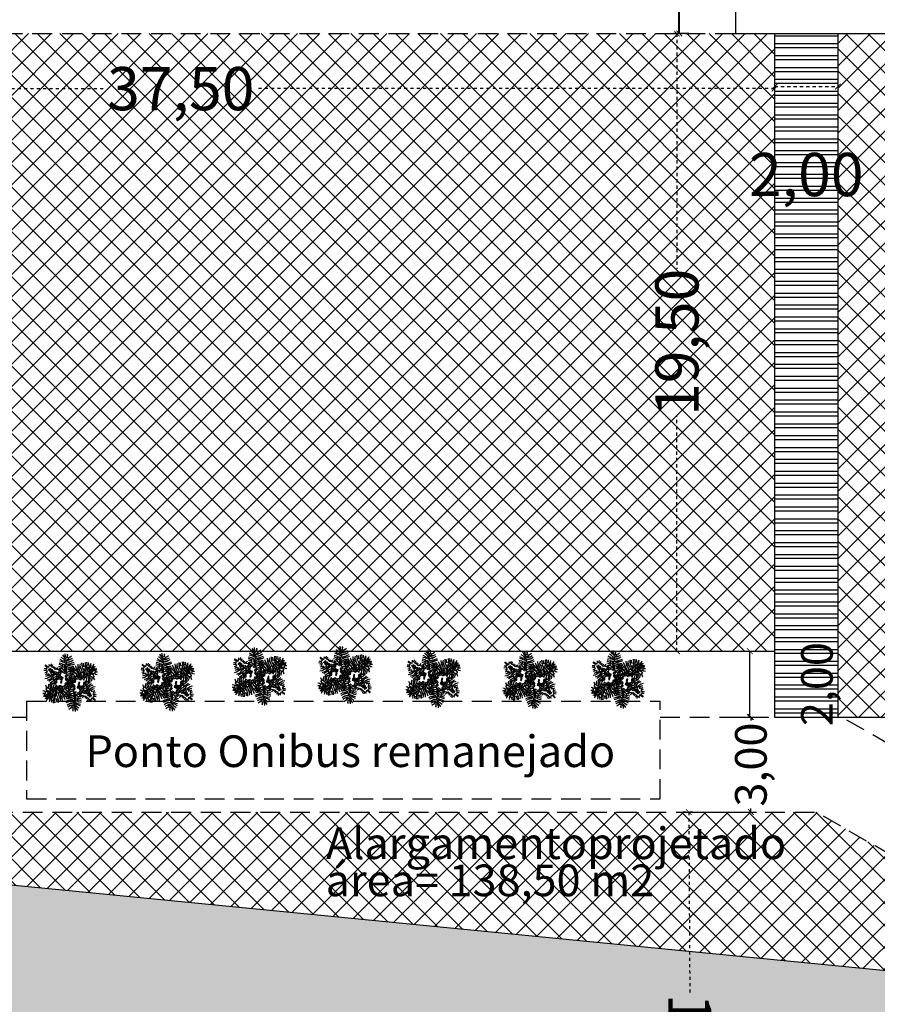
# Model space of a CAD drawing. Extents: x 0 to 900, y -202 to 400.
# Drawn here: x 324 to 351, y 207 to 238 of the extents above; entities that cross this region are included whole.
import ezdxf

# ---------------------------------------------------------------- set-up
doc = ezdxf.new("R2010")
doc.units = 0
doc.header["$LTSCALE"] = 10
doc.header["$MEASUREMENT"] = 0
doc.header["$PDMODE"] = 2
doc.linetypes.add('HIDDEN', pattern=[0.375, 0.25, -0.125])
doc.linetypes.add('HIDDEN2', pattern=[0.1875, 0.125, -0.0625])
doc.layers.get('0').update_dxf_attribs({"linetype": 'CONTINUOUS'})
doc.layers.get('Defpoints').update_dxf_attribs({"linetype": 'CONTINUOUS'})
for name, color, linetype in [('COTAS', 7, 'CONTINUOUS'), ('Passeios', 43, 'CONTINUOUS'), ('Pavimentação', 55, 'CONTINUOUS'), ('PRÉDIO', 6, 'CONTINUOUS'), ('T8', 8, 'CONTINUOUS'), ('Texto', 7, 'CONTINUOUS'), ('TEXTOS', 1, 'CONTINUOUS'), ('VEGET', 64, 'CONTINUOUS'), ('vegetação', 64, 'CONTINUOUS')]:
    doc.layers.add(name, color=color, linetype=linetype)
doc.styles.add('ARIAL', font='arial.ttf')
doc.styles.get("Standard").update_dxf_attribs({"font": 'arial.ttf'})
doc.dimstyles.new('cotas', dxfattribs={"dimtxt": 1, "dimasz": 0.18, "dimexe": 0.18, "dimexo": 0.0625, "dimgap": 0.09, "dimtad": 0, "dimtih": 1, "dimtoh": 1, "dimdec": 4, "dimzin": 0, "dimdsep": 46, "dimtxsty": 'ARIAL', "dimblk": 'ARCHTICK', "dimcen": 0.09, "dimclrd": 256, "dimclre": 256, "dimclrt": 2, "dimadec": 0, "dimazin": 0, "dimtfac": 1, "dimtdec": 4, "dimtofl": 0, "dimtmove": 0, "dimatfit": 3, "dimldrblk": 'ARCHTICK', "dimfxl": 1, "dimtolj": 1, "dimtzin": 0, "dimarcsym": 0})
pattern_1 = [(45, (410.716, 183.97967), (-0.3535534, 0.3535534), []), (135, (410.716, 183.97967), (-0.3535534, -0.3535534), [])]

# ---------------------------------------------------------------- blocks, each defined once
blk = doc.blocks.new('palmeirinha planta')
at = {"layer": 'VEGET', "color": 94, "linetype": 'Continuous'}
for points in [[(-0.548, 0.681), (-0.612, 0.681)], [(-0.56, 0.772), (-0.601, 0.784)], [(-0.56, 0.772), (-0.542, 0.76)], [(-0.56, 0.772), (-0.536, 0.766)], [(-0.501, 0.649), (-0.554, 0.62)], [(-0.548, 0.69), (-0.501, 0.672)], [(-0.548, 0.687), (-0.472, 0.687)], [(-0.536, 0.766), (-0.542, 0.76)], [(-0.542, 0.76), (-0.495, 0.737), (-0.454, 0.731)], [(-0.513, 0.807), (-0.536, 0.843)], [(-0.513, 0.807), (-0.524, 0.766), (-0.536, 0.766)], [(-0.46, 0.831), (-0.489, 0.802), (-0.513, 0.807)], [(-0.472, 0.684), (-0.501, 0.672)], [(-0.501, 0.672), (-0.501, 0.649)], [(-0.501, 0.649), (-0.454, 0.649)], [(-0.46, 0.831), (-0.472, 0.872)], [(-0.454, 0.69), (-0.472, 0.684)], [(-0.46, 0.831), (-0.442, 0.79), (-0.401, 0.807)], [(-0.454, 0.731), (-0.395, 0.755), (-0.395, 0.678)], [(-0.454, 0.731), (-0.454, 0.69)], [(-0.454, 0.69), (-0.425, 0.661)], [(-0.425, 0.661), (-0.454, 0.649)], [(-0.454, 0.649), (-0.442, 0.62), (-0.419, 0.62)], [(-0.425, 0.661), (-0.419, 0.661)], [(-0.419, 0.661), (-0.401, 0.625)], [(-0.419, 0.661), (-0.413, 0.661)], [(-0.401, 0.625), (-0.419, 0.62)], [(-0.401, 0.678), (-0.413, 0.661)], [(-0.401, 0.807), (-0.389, 0.766), (-0.366, 0.778)], [(-0.366, 0.714), (-0.401, 0.678)], [(-0.401, 0.625), (-0.372, 0.608)], [(-0.398, 0.807), (-0.398, 0.866)], [(-0.354, 0.625), (-0.372, 0.608)], [(-0.366, 0.778), (-0.354, 0.813)], [(-0.366, 0.778), (-0.366, 0.714)], [(-0.366, 0.714), (-0.342, 0.708)], [(-0.295, 0.755), (-0.325, 0.643), (-0.354, 0.625)], [(-0.348, 0.708), (-0.348, 0.625)], [(-0.295, 0.755), (-0.342, 0.708)], [(-0.295, 0.755), (-0.284, 0.784)], [(-0.254, 0.667), (-0.272, 0.649), (-0.289, 0.62)], [(-0.254, 0.667), (-0.284, 0.614)], [(-0.554, 0.62), (-0.607, 0.602)], [(-0.53, 0.578), (-0.607, 0.543)], [(-0.507, 0.531), (-0.595, 0.508)], [(-0.554, 0.62), (-0.53, 0.608), (-0.53, 0.578)], [(-0.46, 0.484), (-0.554, 0.449)], [(-0.477, 0.426), (-0.554, 0.402)], [(-0.419, 0.62), (-0.489, 0.578), (-0.53, 0.578)], [(-0.425, 0.364), (-0.513, 0.364)], [(-0.419, 0.561), (-0.507, 0.531)], [(-0.507, 0.531), (-0.454, 0.514), (-0.46, 0.484)], [(-0.395, 0.32), (-0.483, 0.291)], [(-0.348, 0.508), (-0.395, 0.461), (-0.472, 0.426), (-0.477, 0.426)], [(-0.46, 0.484), (-0.46, 0.449), (-0.477, 0.426)], [(-0.36, 0.42), (-0.389, 0.379), (-0.425, 0.373)], [(-0.36, 0.42), (-0.425, 0.379), (-0.425, 0.373)], [(-0.389, 0.584), (-0.419, 0.567)], [(-0.389, 0.584), (-0.419, 0.567)], [(-0.419, 0.567), (-0.419, 0.561)], [(-0.419, 0.561), (-0.419, 0.555)], [(-0.419, 0.555), (-0.407, 0.526), (-0.366, 0.531)], [(-0.319, 0.379), (-0.378, 0.32), (-0.395, 0.32)], [(-0.319, 0.379), (-0.395, 0.326), (-0.395, 0.32)], [(-0.366, 0.59), (-0.389, 0.584)], [(-0.372, 0.608), (-0.366, 0.59)], [(-0.366, 0.59), (-0.331, 0.561)], [(-0.325, 0.549), (-0.366, 0.531)], [(-0.366, 0.531), (-0.348, 0.508)], [(-0.266, 0.484), (-0.342, 0.438), (-0.36, 0.42)], [(-0.307, 0.526), (-0.348, 0.508)], [(-0.313, 0.584), (-0.331, 0.561)], [(-0.331, 0.561), (-0.325, 0.549)], [(-0.325, 0.549), (-0.307, 0.526)], [(-0.26, 0.355), (-0.325, 0.297), (-0.325, 0.285)], [(-0.225, 0.443), (-0.319, 0.379)], [(-0.289, 0.62), (-0.313, 0.584)], [(-0.284, 0.614), (-0.313, 0.584)], [(-0.307, 0.526), (-0.295, 0.526)], [(-0.278, 0.543), (-0.295, 0.526)], [(-0.295, 0.526), (-0.272, 0.508)], [(-0.289, 0.62), (-0.284, 0.614)], [(-0.242, 0.326), (-0.284, 0.244)], [(-0.213, 0.608), (-0.278, 0.543)], [(-0.278, 0.543), (-0.254, 0.531), (-0.254, 0.514)], [(-0.254, 0.514), (-0.272, 0.508)], [(-0.272, 0.508), (-0.266, 0.484)], [(-0.266, 0.484), (-0.225, 0.443)], [(-0.19, 0.414), (-0.26, 0.355)], [(-0.26, 0.355), (-0.242, 0.326)], [(-0.184, 0.561), (-0.237, 0.52), (-0.254, 0.514)], [(-0.16, 0.385), (-0.242, 0.326)], [(-0.225, 0.443), (-0.207, 0.443)], [(-0.213, 0.608), (-0.213, 0.561), (-0.184, 0.561)], [(-0.178, 0.467), (-0.207, 0.443)], [(-0.207, 0.443), (-0.19, 0.414)], [(-0.178, 0.496), (-0.195, 0.496)], [(-0.19, 0.414), (-0.178, 0.414)], [(-0.149, 0.567), (-0.184, 0.561)], [(-0.149, 0.332), (-0.184, 0.302)], [(-0.178, 0.496), (-0.178, 0.467)], [(-0.178, 0.467), (-0.149, 0.461), (-0.149, 0.438)], [(-0.149, 0.438), (-0.178, 0.414)], [(-0.178, 0.414), (-0.16, 0.385)], [(-0.149, 0.332), (-0.166, 0.302)], [(-0.16, 0.385), (-0.143, 0.379)], [(-0.149, 0.438), (-0.107, 0.426), (-0.107, 0.402)], [(-0.149, 0.332), (-0.143, 0.332)], [(-0.107, 0.402), (-0.143, 0.379)], [(-0.143, 0.379), (-0.131, 0.349)], [(-0.131, 0.349), (-0.143, 0.332)], [(-0.143, 0.332), (-0.137, 0.332)], [(-0.107, 0.344), (-0.137, 0.332)], [(-0.131, 0.349), (-0.107, 0.349)], [(-0.107, 0.402), (-0.084, 0.391), (-0.084, 0.373)], [(-0.084, 0.373), (-0.107, 0.349)], [(-0.107, 0.349), (-0.107, 0.344)], [(-0.107, 0.344), (-0.107, 0.338)], [(-0.107, 0.338), (-0.078, 0.308)], [(-0.084, 0.382), (-0.013, 0.382), (-0.013, 0.355), (-0.055, 0.326)], [(-0.055, 0.326), (-0.055, 0.302)], [(-0.055, 0.326), (-0.013, 0.32)], [(-0.013, 0.32), (0.034, 0.326), (0.022, 0.297), (0.01, 0.291)], [(-0.013, 0.32), (0.004, 0.291)], [(-0.642, -0.015), (-0.695, 0.032)], [(-0.566, 0.003), (-0.63, 0.073)], [(-0.566, 0.003), (-0.566, -0.044), (-0.612, -0.038)], [(-0.519, 0.044), (-0.583, 0.109)], [(-0.566, 0.003), (-0.53, -0.044), (-0.53, -0.05)], [(-0.43, 0.021), (-0.519, 0.161)], [(-0.519, 0.044), (-0.46, -0.073)], [(-0.519, 0.044), (-0.483, 0.009), (-0.454, -0.068), (-0.46, -0.073)], [(-0.425, 0.109), (-0.477, 0.185)], [(-0.407, 0.068), (-0.407, 0.021), (-0.43, 0.021)], [(-0.43, 0.021), (-0.395, -0.038)], [(-0.425, 0.109), (-0.407, 0.068)], [(-0.425, 0.109), (-0.401, 0.073)], [(-0.325, 0.285), (-0.419, 0.22)], [(-0.401, 0.073), (-0.407, 0.068)], [(-0.401, 0.073), (-0.348, -0.009)], [(-0.372, 0.173), (-0.378, 0.179)], [(-0.331, 0.203), (-0.372, 0.173)], [(-0.372, 0.173), (-0.366, 0.15)], [(-0.366, 0.15), (-0.36, 0.126)], [(-0.366, 0.15), (-0.354, 0.132)], [(-0.354, 0.132), (-0.36, 0.126)], [(-0.36, 0.126), (-0.325, 0.038), (-0.301, 0.021)], [(-0.354, 0.132), (-0.325, 0.115)], [(-0.319, 0.226), (-0.331, 0.203)], [(-0.331, 0.203), (-0.319, 0.203)], [(-0.325, 0.285), (-0.295, 0.279), (-0.301, 0.244)], [(-0.295, 0.126), (-0.325, 0.115)], [(-0.325, 0.115), (-0.301, 0.021)], [(-0.301, 0.244), (-0.319, 0.226)], [(-0.319, 0.226), (-0.319, 0.203)], [(-0.319, 0.203), (-0.313, 0.179)], [(-0.313, 0.179), (-0.284, 0.179)], [(-0.313, 0.179), (-0.295, 0.126)], [(-0.301, 0.244), (-0.284, 0.244)], [(-0.301, 0.021), (-0.266, -0.038)], [(-0.295, 0.126), (-0.248, 0.026), (-0.242, 0.026)], [(-0.284, 0.244), (-0.26, 0.22)], [(-0.266, 0.185), (-0.284, 0.179)], [(-0.266, 0.185), (-0.242, 0.167), (-0.26, 0.144), (-0.284, 0.156), (-0.284, 0.179)], [(-0.26, 0.22), (-0.266, 0.185)], [(-0.231, 0.226), (-0.26, 0.22)], [(-0.225, 0.132), (-0.26, 0.12), (-0.248, 0.091), (-0.242, 0.091)], [(-0.242, 0.091), (-0.242, 0.026)], [(-0.242, 0.091), (-0.225, 0.091)], [(-0.242, 0.026), (-0.219, -0.021)], [(-0.207, 0.255), (-0.231, 0.226)], [(-0.231, 0.226), (-0.219, 0.197), (-0.207, 0.197)], [(-0.225, 0.132), (-0.225, 0.091)], [(-0.225, 0.132), (-0.19, 0.12)], [(-0.225, 0.091), (-0.195, 0.056), (-0.178, 0.038)], [(-0.216, 0.197), (-0.216, 0.132)], [(-0.184, 0.302), (-0.207, 0.255)], [(-0.207, 0.255), (-0.184, 0.25)], [(-0.207, 0.197), (-0.184, 0.197)], [(-0.19, 0.12), (-0.172, 0.12)], [(-0.166, 0.302), (-0.184, 0.25)], [(-0.184, 0.302), (-0.166, 0.302)], [(-0.184, 0.25), (-0.184, 0.197)], [(-0.184, 0.197), (-0.166, 0.191)], [(-0.184, 0.12), (-0.184, 0.038)], [(-0.178, 0.038), (-0.154, 0.003)], [(-0.172, 0.12), (-0.143, 0.109), (-0.119, 0.079)], [(-0.169, 0.191), (-0.169, 0.12)], [(-0.102, 0.279), (-0.125, 0.25), (-0.149, 0.197), (-0.166, 0.191)], [(-0.154, 0.003), (-0.166, -0.015)], [(-0.096, 0.026), (-0.119, 0.009), (-0.154, 0.003)], [(-0.096, 0.156), (-0.107, 0.197), (-0.131, 0.185), (-0.131, 0.15), (-0.119, 0.15)], [(-0.096, 0.156), (-0.119, 0.15)], [(-0.113, 0.085), (-0.119, 0.079)], [(-0.119, 0.079), (-0.107, 0.056)], [(-0.116, 0.15), (-0.116, 0.085)], [(-0.113, 0.085), (-0.107, 0.056)], [(-0.107, 0.056), (-0.096, 0.026)], [(-0.078, 0.308), (-0.102, 0.279)], [(-0.102, 0.279), (-0.078, 0.25), (-0.049, 0.255)], [(-0.096, 0.156), (-0.063, 0.126), (-0.063, 0.038)], [(-0.096, 0.026), (-0.072, 0.021)], [(-0.078, 0.308), (-0.055, 0.302)], [(-0.055, 0.038), (-0.072, 0.021)], [(-0.055, 0.038), (-0.002, 0.032), (-0.002, -0.015), (-0.072, 0.009), (-0.072, 0.021)], [(-0.055, 0.191), (-0.066, 0.15), (-0.043, 0.109), (-0.002, 0.109)], [(-0.055, 0.302), (-0.037, 0.267)], [(-0.055, 0.191), (-0.031, 0.191)], [(-0.052, 0.255), (-0.052, 0.191)], [(-0.037, 0.267), (-0.049, 0.255)], [(-0.037, 0.267), (-0.008, 0.261)], [(-0.002, 0.232), (-0.019, 0.191), (-0.031, 0.191)], [(-0.031, 0.191), (-0.008, 0.138), (-0.002, 0.115)], [(0.004, 0.291), (-0.008, 0.261)], [(-0.008, 0.261), (-0.002, 0.232)], [(-0.002, 0.232), (0.01, 0.226)], [(-0.002, 0.115), (0.022, 0.138), (0.057, 0.12), (0.063, 0.091)], [(-0.002, 0.115), (-0.002, 0.109)], [(-0.002, 0.109), (0.022, 0.073), (0.057, 0.073)], [(0.004, 0.291), (0.01, 0.291)], [(0.01, 0.291), (0.057, 0.285)], [(0.01, 0.226), (0.028, 0.226)], [(0.013, 0.226), (0.013, 0.161), (0.057, 0.173), (0.039, 0.226), (0.028, 0.226)], [(0.063, 0.044), (0.022, 0.044), (0.022, 0.009), (0.075, 0.003), (0.081, 0.044)], [(0.063, 0.255), (0.039, 0.238), (0.028, 0.226)], [(0.104, 0.308), (0.063, 0.297), (0.057, 0.285)], [(0.057, 0.285), (0.063, 0.255)], [(0.063, 0.091), (0.057, 0.073)], [(0.057, 0.073), (0.063, 0.044)], [(0.104, 0.308), (0.11, 0.267), (0.063, 0.255)], [(0.063, 0.088), (0.122, 0.088), (0.11, 0.05), (0.081, 0.044)], [(0.063, 0.044), (0.081, 0.044)], [(0.092, 0.185), (0.069, 0.161), (0.092, 0.115), (0.139, 0.126)], [(0.133, 0.232), (0.075, 0.232), (0.075, 0.191), (0.092, 0.185)], [(0.133, 0.214), (0.104, 0.185), (0.092, 0.185)], [(0.092, 0.185), (0.092, 0.179)], [(0.092, 0.179), (0.139, 0.156), (0.139, 0.126)], [(0.104, 0.308), (0.11, 0.308)], [(0.133, 0.232), (0.133, 0.214)], [(0.139, 0.126), (0.145, 0.12)], [(0.145, 0.12), (0.157, 0.073), (0.198, 0.091), (0.174, 0.126), (0.145, 0.12)], [(0.192, 0.068), (0.227, 0.056), (0.216, 0.026), (0.186, 0.038), (0.192, 0.068)], [(-0.695, -0.103), (-0.718, -0.103)], [(-0.671, -0.173), (-0.718, -0.179)], [(-0.612, -0.038), (-0.612, -0.079), (-0.695, -0.103)], [(-0.695, -0.103), (-0.601, -0.103), (-0.612, -0.132), (-0.671, -0.173)], [(-0.671, -0.173), (-0.63, -0.185), (-0.63, -0.203)], [(-0.63, -0.203), (-0.671, -0.244)], [(-0.642, -0.015), (-0.618, -0.038)], [(-0.642, -0.015), (-0.618, -0.038)], [(-0.56, -0.109), (-0.624, -0.203), (-0.63, -0.203)], [(-0.618, -0.038), (-0.612, -0.038)], [(-0.548, -0.197), (-0.577, -0.273)], [(-0.53, -0.05), (-0.56, -0.062), (-0.56, -0.109)], [(-0.56, -0.109), (-0.542, -0.109)], [(-0.542, -0.173), (-0.548, -0.197)], [(-0.542, -0.173), (-0.548, -0.197)], [(-0.519, -0.144), (-0.542, -0.173)], [(-0.542, -0.173), (-0.536, -0.173)], [(-0.519, -0.144), (-0.536, -0.173)], [(-0.53, -0.05), (-0.507, -0.097)], [(-0.507, -0.097), (-0.519, -0.144)], [(-0.46, -0.079), (-0.507, -0.097)], [(-0.483, -0.209), (-0.507, -0.297)], [(-0.483, -0.209), (-0.442, -0.209)], [(-0.48, -0.144), (-0.48, -0.209)], [(-0.477, -0.144), (-0.477, -0.12)], [(-0.436, -0.126), (-0.46, -0.15), (-0.477, -0.144)], [(-0.46, -0.073), (-0.378, -0.073)], [(-0.46, -0.073), (-0.46, -0.079)], [(-0.448, -0.209), (-0.448, -0.291)], [(-0.439, -0.126), (-0.439, -0.209)], [(-0.436, -0.126), (-0.436, -0.097)], [(-0.348, -0.009), (-0.395, -0.009), (-0.395, -0.038)], [(-0.395, -0.038), (-0.378, -0.073)], [(-0.386, -0.197), (-0.386, -0.302)], [(-0.378, -0.073), (-0.372, -0.079)], [(-0.325, -0.191), (-0.348, -0.167), (-0.372, -0.179), (-0.378, -0.197)], [(-0.375, -0.12), (-0.375, -0.197)], [(-0.325, -0.068), (-0.372, -0.079)], [(-0.372, -0.079), (-0.372, -0.12)], [(-0.325, -0.085), (-0.342, -0.12), (-0.372, -0.12)], [(-0.348, -0.009), (-0.313, -0.056)], [(-0.325, -0.191), (-0.348, -0.291)], [(-0.313, -0.056), (-0.325, -0.068)], [(-0.325, -0.068), (-0.325, -0.085)], [(-0.272, -0.079), (-0.289, -0.12), (-0.319, -0.115), (-0.325, -0.085)], [(-0.325, -0.191), (-0.301, -0.167), (-0.272, -0.203)], [(-0.272, -0.05), (-0.313, -0.056)], [(-0.281, -0.203), (-0.281, -0.291)], [(-0.266, -0.038), (-0.272, -0.05)], [(-0.231, -0.044), (-0.242, -0.085), (-0.272, -0.079)], [(-0.272, -0.05), (-0.272, -0.079)], [(-0.225, -0.156), (-0.26, -0.167), (-0.272, -0.203)], [(-0.266, -0.038), (-0.231, -0.044)], [(-0.213, -0.32), (-0.248, -0.297)], [(-0.231, -0.238), (-0.237, -0.244)], [(-0.219, -0.021), (-0.231, -0.044)], [(-0.231, -0.044), (-0.225, -0.044)], [(-0.225, -0.214), (-0.231, -0.238)], [(-0.231, -0.238), (-0.172, -0.273)], [(-0.225, -0.044), (-0.207, -0.062)], [(-0.207, -0.103), (-0.225, -0.156)], [(-0.225, -0.156), (-0.225, -0.214)], [(-0.225, -0.223), (-0.166, -0.223)], [(-0.166, -0.015), (-0.219, -0.021)], [(-0.169, -0.273), (-0.169, -0.332), (-0.213, -0.32)], [(-0.178, -0.056), (-0.207, -0.062)], [(-0.207, -0.062), (-0.207, -0.103)], [(-0.207, -0.103), (-0.178, -0.103)], [(-0.16, -0.173), (-0.19, -0.167)], [(-0.154, -0.044), (-0.178, -0.056)], [(-0.178, -0.056), (-0.178, -0.103)], [(-0.178, -0.103), (-0.154, -0.144)], [(-0.166, -0.244), (-0.172, -0.273)], [(-0.166, -0.015), (-0.154, -0.021)], [(-0.154, -0.197), (-0.166, -0.232)], [(-0.166, -0.232), (-0.166, -0.238)], [(-0.166, -0.238), (-0.166, -0.244)], [(-0.166, -0.244), (-0.107, -0.244)], [(-0.154, -0.144), (-0.16, -0.173)], [(-0.16, -0.173), (-0.154, -0.197)], [(-0.154, -0.021), (-0.102, -0.026), (-0.107, -0.079), (-0.154, -0.062), (-0.154, -0.044)], [(-0.154, -0.021), (-0.154, -0.044)], [(-0.154, -0.144), (-0.131, -0.12), (-0.113, -0.144), (-0.113, -0.191), (-0.131, -0.197)], [(-0.154, -0.197), (-0.131, -0.197)], [(-0.131, -0.197), (-0.107, -0.209)], [(-0.107, -0.209), (-0.084, -0.167), (-0.055, -0.179), (-0.013, -0.22), (0.004, -0.226)], [(-0.107, -0.209), (-0.096, -0.232)], [(-0.107, -0.209), (-0.107, -0.214)], [(-0.107, -0.214), (-0.102, -0.232)], [(-0.102, -0.232), (-0.107, -0.25)], [(-0.107, -0.25), (-0.072, -0.297), (-0.06, -0.314)], [(-0.102, -0.232), (-0.096, -0.232)], [(-0.096, -0.232), (-0.09, -0.232)], [(-0.09, -0.232), (-0.066, -0.238)], [(-0.066, -0.238), (-0.025, -0.279), (-0.019, -0.279)], [(-0.066, -0.238), (-0.019, -0.273), (-0.019, -0.279)], [(0.034, -0.167), (-0.019, -0.167), (-0.008, -0.203), (0.004, -0.226)], [(-0.019, -0.279), (0.004, -0.285)], [(0.004, -0.291), (-0.013, -0.344)], [(0.004, -0.226), (0.028, -0.232)], [(0.034, -0.25), (0.004, -0.285)], [(0.004, -0.285), (0.057, -0.308)], [(0.004, -0.285), (0.004, -0.291)], [(0.034, -0.115), (0.016, -0.132), (0.034, -0.167)], [(0.086, -0.109), (0.075, -0.073), (0.028, -0.073), (0.034, -0.115)], [(0.045, -0.214), (0.028, -0.232)], [(0.028, -0.232), (0.034, -0.25)], [(0.034, -0.115), (0.069, -0.132)], [(0.034, -0.167), (0.039, -0.167)], [(0.034, -0.25), (0.063, -0.267)], [(0.069, -0.156), (0.039, -0.167)], [(0.039, -0.167), (0.045, -0.173)], [(0.045, -0.173), (0.045, -0.214)], [(0.045, -0.173), (0.086, -0.185), (0.127, -0.209), (0.11, -0.238)], [(0.045, -0.214), (0.11, -0.238)], [(0.063, -0.267), (0.057, -0.308)], [(0.057, -0.308), (0.092, -0.361), (0.174, -0.408)], [(0.063, -0.267), (0.145, -0.308), (0.198, -0.332)], [(0.086, -0.109), (0.069, -0.132)], [(0.122, -0.12), (0.11, -0.156), (0.069, -0.156)], [(0.069, -0.132), (0.069, -0.156)], [(0.086, -0.109), (0.122, -0.12)], [(0.11, -0.238), (0.198, -0.279)], [(0.127, -0.115), (0.122, -0.12)], [(0.127, -0.117), (0.21, -0.117), (0.21, -0.085), (0.127, -0.085), (0.127, -0.117)], [(0.257, -0.273), (0.239, -0.232), (0.186, -0.244), (0.198, -0.279)], [(0.198, -0.279), (0.216, -0.314)], [(0.198, -0.279), (0.204, -0.279)], [(0.204, -0.279), (0.251, -0.279)], [(0.257, -0.273), (0.251, -0.279)], [(0.251, -0.279), (0.257, -0.314)], [(0.257, -0.273), (0.298, -0.285), (0.304, -0.302)], [(0.304, -0.302), (0.28, -0.32)], [(0.327, -0.12), (0.286, -0.12), (0.304, -0.073), (0.333, -0.085), (0.327, -0.12)], [(0.462, -0.267), (0.433, -0.273), (0.386, -0.3), (0.304, -0.3)], [(0.357, -0.167), (0.31, -0.238), (0.374, -0.238), (0.392, -0.22)], [(0.327, -0.12), (0.333, -0.126)], [(0.333, -0.126), (0.333, -0.162), (0.357, -0.162)], [(0.333, -0.126), (0.357, -0.126)], [(0.374, -0.103), (0.351, -0.068), (0.404, -0.05), (0.398, -0.091), (0.392, -0.103)], [(0.374, -0.103), (0.357, -0.126)], [(0.357, -0.126), (0.362, -0.15)], [(0.362, -0.15), (0.357, -0.162)], [(0.357, -0.162), (0.38, -0.167)], [(0.357, -0.162), (0.357, -0.167)], [(0.362, -0.15), (0.38, -0.15)], [(0.374, -0.103), (0.392, -0.103)], [(0.404, -0.132), (0.38, -0.15)], [(0.38, -0.15), (0.38, -0.167)], [(0.38, -0.167), (0.398, -0.185)], [(0.392, -0.103), (0.404, -0.132)], [(0.398, -0.197), (0.392, -0.22)], [(0.392, -0.22), (0.392, -0.261), (0.433, -0.244), (0.427, -0.226)], [(0.392, -0.22), (0.404, -0.22)], [(0.474, -0.308), (0.392, -0.355)], [(0.415, -0.179), (0.398, -0.185)], [(0.398, -0.185), (0.398, -0.197)], [(0.398, -0.197), (0.404, -0.22)], [(0.404, -0.132), (0.421, -0.15), (0.415, -0.179)], [(0.404, -0.22), (0.427, -0.226)], [(0.415, -0.179), (0.45, -0.191), (0.439, -0.22), (0.427, -0.226)], [(0.474, -0.25), (0.462, -0.267)], [(0.462, -0.267), (0.474, -0.308)], [(0.509, -0.244), (0.474, -0.25)], [(0.474, -0.308), (0.474, -0.355), (0.509, -0.355)], [(0.474, -0.308), (0.48, -0.308)], [(0.48, -0.308), (0.503, -0.314)], [(0.509, -0.244), (0.533, -0.255), (0.503, -0.314)], [(-0.254, -0.531), (-0.313, -0.531)], [(-0.237, -0.487), (-0.295, -0.487)], [(-0.266, -0.59), (-0.289, -0.59)], [(-0.254, -0.537), (-0.248, -0.578), (-0.266, -0.59)], [(-0.266, -0.593), (-0.178, -0.593), (-0.184, -0.62), (-0.225, -0.702), (-0.225, -0.708)], [(-0.207, -0.443), (-0.26, -0.432)], [(-0.237, -0.496), (-0.237, -0.531), (-0.254, -0.537)], [(-0.207, -0.443), (-0.207, -0.49), (-0.237, -0.496)], [(-0.184, -0.402), (-0.231, -0.379)], [(-0.213, -0.32), (-0.16, -0.379), (-0.172, -0.402), (-0.184, -0.402)], [(-0.184, -0.402), (-0.195, -0.443), (-0.207, -0.443)], [(-0.137, -0.508), (-0.16, -0.52), (-0.143, -0.549), (-0.137, -0.549)], [(-0.131, -0.485), (-0.137, -0.508)], [(-0.137, -0.508), (-0.113, -0.52)], [(-0.113, -0.52), (-0.137, -0.549)], [(-0.084, -0.526), (-0.096, -0.573), (-0.137, -0.555), (-0.137, -0.549)], [(-0.084, -0.449), (-0.125, -0.449), (-0.131, -0.485)], [(-0.131, -0.485), (-0.107, -0.496)], [(-0.102, -0.514), (-0.113, -0.52)], [(-0.078, -0.467), (-0.107, -0.496)], [(-0.107, -0.496), (-0.102, -0.514)], [(-0.06, -0.314), (-0.102, -0.326), (-0.084, -0.349), (-0.066, -0.373)], [(-0.102, -0.514), (-0.084, -0.526)], [(-0.066, -0.373), (-0.096, -0.385), (-0.078, -0.438)], [(-0.078, -0.438), (-0.084, -0.449)], [(-0.084, -0.449), (-0.078, -0.467)], [(-0.055, -0.502), (-0.066, -0.526), (-0.084, -0.526)], [(-0.078, -0.438), (-0.066, -0.438)], [(-0.078, -0.467), (-0.055, -0.502)], [(-0.066, -0.373), (-0.043, -0.391)], [(-0.043, -0.391), (-0.066, -0.438)], [(-0.066, -0.438), (-0.037, -0.455)], [(-0.06, -0.314), (-0.019, -0.344)], [(-0.002, -0.637), (-0.055, -0.602), (-0.06, -0.643)], [(-0.037, -0.455), (-0.031, -0.502), (-0.055, -0.502)], [(-0.037, -0.385), (-0.043, -0.391)], [(-0.019, -0.344), (-0.037, -0.385)], [(-0.037, -0.385), (-0.002, -0.402)], [(0.028, -0.443), (0.016, -0.473), (-0.037, -0.455)], [(-0.019, -0.344), (-0.013, -0.344)], [(-0.013, -0.344), (-0.008, -0.344)], [(-0.008, -0.344), (0.01, -0.361)], [(0.01, -0.361), (0.016, -0.402), (-0.002, -0.402)], [(-0.002, -0.402), (0.028, -0.443)], [(0.063, -0.537), (0.022, -0.531), (0.028, -0.561), (0.063, -0.637), (0.004, -0.596), (-0.002, -0.637)], [(0.01, -0.361), (0.104, -0.42), (0.104, -0.426)], [(0.034, -0.438), (0.028, -0.443)], [(0.104, -0.42), (0.034, -0.42), (0.034, -0.438)], [(0.034, -0.438), (0.069, -0.473), (0.069, -0.479)], [(0.069, -0.479), (0.051, -0.496), (0.069, -0.531)], [(0.069, -0.531), (0.063, -0.537)], [(0.063, -0.537), (0.092, -0.567)], [(0.069, -0.479), (0.098, -0.49)], [(0.069, -0.531), (0.092, -0.561), (0.092, -0.567)], [(0.092, -0.567), (0.127, -0.62)], [(0.098, -0.49), (0.104, -0.485)], [(0.098, -0.49), (0.169, -0.561), (0.198, -0.625)], [(0.104, -0.426), (0.116, -0.432)], [(0.116, -0.432), (0.116, -0.42)], [(0.116, -0.432), (0.169, -0.455)], [(0.198, -0.344), (0.139, -0.344), (0.151, -0.373), (0.174, -0.408)], [(0.169, -0.455), (0.186, -0.479)], [(0.169, -0.455), (0.186, -0.479)], [(0.174, -0.408), (0.257, -0.49)], [(0.186, -0.479), (0.233, -0.549)], [(0.216, -0.314), (0.198, -0.332)], [(0.198, -0.332), (0.198, -0.349)], [(0.198, -0.349), (0.251, -0.396)], [(0.216, -0.314), (0.257, -0.32)], [(0.286, -0.373), (0.251, -0.396)], [(0.251, -0.396), (0.298, -0.438), (0.333, -0.42)], [(0.257, -0.314), (0.257, -0.32)], [(0.257, -0.314), (0.28, -0.32)], [(0.257, -0.32), (0.28, -0.344), (0.286, -0.344)], [(0.28, -0.32), (0.286, -0.344)], [(0.286, -0.344), (0.286, -0.361)], [(0.286, -0.361), (0.286, -0.373)], [(0.286, -0.361), (0.31, -0.373)], [(0.286, -0.373), (0.31, -0.373)], [(0.31, -0.373), (0.333, -0.42)], [(0.31, -0.373), (0.315, -0.373)], [(0.392, -0.364), (0.315, -0.364)], [(0.439, -0.464), (0.321, -0.464)], [(0.409, -0.411), (0.333, -0.411)], [(0.392, -0.355), (0.433, -0.367), (0.427, -0.391)], [(0.445, -0.514), (0.392, -0.549)], [(0.427, -0.391), (0.409, -0.402)], [(0.433, -0.396), (0.409, -0.402)], [(0.427, -0.391), (0.433, -0.396)], [(0.433, -0.396), (0.492, -0.396), (0.474, -0.438), (0.439, -0.455)], [(0.439, -0.455), (0.474, -0.473), (0.462, -0.496), (0.445, -0.514)], [(0.562, -0.455), (0.509, -0.511), (0.445, -0.511)], [(0.503, -0.314), (0.509, -0.355)], [(0.509, -0.355), (0.509, -0.396), (0.556, -0.379), (0.55, -0.355)], [(0.509, -0.355), (0.515, -0.355)], [(0.515, -0.355), (0.55, -0.355)], [(0.586, -0.391), (0.562, -0.402), (0.539, -0.438), (0.562, -0.455)], [(0.556, -0.349), (0.55, -0.355)], [(0.65, -0.32), (0.556, -0.349)], [(0.591, -0.443), (0.562, -0.455)], [(0.586, -0.443), (0.586, -0.531), (0.58, -0.549)], [(0.656, -0.543), (0.615, -0.502), (0.597, -0.52), (0.58, -0.549)], [(0.58, -0.549), (0.58, -0.602)], [(0.638, -0.349), (0.609, -0.355), (0.586, -0.379), (0.586, -0.391)], [(0.586, -0.391), (0.603, -0.402)], [(0.603, -0.402), (0.591, -0.443)], [(0.644, -0.373), (0.603, -0.402)], [(0.65, -0.338), (0.638, -0.349)], [(0.638, -0.349), (0.644, -0.373)], [(0.656, -0.361), (0.644, -0.373)], [(0.703, -0.314), (0.65, -0.32)], [(0.65, -0.32), (0.656, -0.326)], [(0.656, -0.326), (0.65, -0.338)], [(0.65, -0.338), (0.656, -0.361)], [(0.703, -0.314), (0.656, -0.326)], [(0.656, -0.361), (0.697, -0.361)], [(0.732, -0.526), (0.662, -0.526), (0.656, -0.543)], [(0.656, -0.543), (0.668, -0.59)], [(0.785, -0.414), (0.732, -0.438), (0.691, -0.449), (0.703, -0.479), (0.732, -0.52), (0.732, -0.526)], [(0.697, -0.361), (0.709, -0.408), (0.785, -0.408)], [(0.732, -0.526), (0.756, -0.543)], [(0.785, -0.414), (0.815, -0.414)], [(-0.225, -0.708), (-0.231, -0.719)], [(-0.107, -0.684), (-0.137, -0.649), (-0.16, -0.625), (-0.178, -0.655), (-0.195, -0.696), (-0.225, -0.708)], [(-0.06, -0.643), (-0.102, -0.637), (-0.107, -0.684)], [(-0.107, -0.684), (-0.102, -0.719)], [(-0.052, -0.643), (-0.052, -0.714)], [(-0.002, -0.637), (0.016, -0.672)]]:
    blk.add_lwpolyline(points, dxfattribs=at)
blk = doc.blocks.new('_ArchTick')
at = {"color": 0, "linetype": 'ByBlock', "const_width": 0.15}
blk.add_lwpolyline([(-0.5, -0.5), (0.5, 0.5)], dxfattribs=at)
blk = doc.blocks.new('*D13')
at = {"layer": 'COTAS', "color": 8, "linetype": 'HIDDEN', "lineweight": -2, "ltscale": 0.01}
for p, q in [((-88.656, 1474.444), (-87.797, 1474.444)), ((-87.977, 1474.444), (-87.977, 1467.02)), ((-87.977, 1454.944), (-87.977, 1462.367)), ((-88.656, 1454.944), (-87.797, 1454.944))]:
    blk.add_line(p, q, dxfattribs=at)
at = {"layer": 'Defpoints', "color": 0, "linetype": 'HIDDEN', "ltscale": 0.01}
for p in [(-88.718, 1474.444), (-87.977, 1474.444), (-88.718, 1454.944)]:
    blk.add_point(p, dxfattribs=at)
at = {"layer": 'COTAS', "color": 8, "linetype": 'HIDDEN', "lineweight": -2, "ltscale": 0.01, "xscale": 0.18, "yscale": 0.18, "zscale": 0.18}
for p, rotation in [((-87.977, 1474.444), 90), ((-87.977, 1454.944), 270)]:
    blk.add_blockref('_ArchTick', p, dxfattribs=dict(at, rotation=rotation))
at = {"layer": 'COTAS', "linetype": 'HIDDEN', "ltscale": 0.01, "insert": (-87.977, 1464.694), "char_height": 1.365, "attachment_point": 5, "rotation": 90, "style": 'ARIAL'}
blk.add_mtext('\\A1;19,50', dxfattribs=at)
blk = doc.blocks.new('*D15')
at = {"layer": 'COTAS', "color": 8, "lineweight": -2, "ltscale": 0.01}
for p, q in [((-87.189, 1481.853), (-88.08, 1481.853)), ((-87.9, 1481.853), (-87.9, 1480.003)), ((-87.9, 1474.444), (-87.9, 1476.293)), ((-87.602, 1474.444), (-88.08, 1474.444))]:
    blk.add_line(p, q, dxfattribs=at)
at = {"layer": 'Defpoints', "color": 0, "ltscale": 0.01}
for p in [(-87.127, 1481.853), (-87.9, 1474.444), (-87.54, 1474.444)]:
    blk.add_point(p, dxfattribs=at)
at = {"layer": 'COTAS', "color": 8, "lineweight": -2, "ltscale": 0.01, "xscale": 0.18, "yscale": 0.18, "zscale": 0.18}
for p, rotation in [((-87.9, 1481.853), 90), ((-87.9, 1474.444), 270)]:
    blk.add_blockref('_ArchTick', p, dxfattribs=dict(at, rotation=rotation))
at = {"layer": 'COTAS', "ltscale": 0.01, "insert": (-87.9, 1478.148), "char_height": 1.365, "attachment_point": 5, "rotation": 90, "style": 'ARIAL'}
blk.add_mtext('\\A1;7,50', dxfattribs=at)
blk = doc.blocks.new('*D19')
at = {"layer": 'Defpoints', "color": 0, "ltscale": 0.01}
for p in [(-86.235, 1452.863), (-87.526, 1449.863), (-85.642, 1449.863)]:
    blk.add_point(p, dxfattribs=at)
at = {"layer": 'TEXTOS', "color": 8, "lineweight": -2, "ltscale": 0.01}
for p, q in [((-86.172, 1452.863), (-85.462, 1452.863)), ((-85.642, 1452.863), (-85.642, 1452.75)), ((-87.464, 1449.863), (-85.462, 1449.863)), ((-85.642, 1449.863), (-85.642, 1449.977))]:
    blk.add_line(p, q, dxfattribs=at)
at = {"layer": 'TEXTOS', "color": 8, "lineweight": -2, "ltscale": 0.01, "xscale": 0.18, "yscale": 0.18, "zscale": 0.18}
for p, rotation in [((-85.642, 1452.863), 90), ((-85.642, 1449.863), 270)]:
    blk.add_blockref('_ArchTick', p, dxfattribs=dict(at, rotation=rotation))
at = {"layer": 'TEXTOS', "ltscale": 0.01, "insert": (-85.642, 1451.363), "char_height": 1, "attachment_point": 5, "rotation": 90, "style": 'ARIAL'}
blk.add_mtext('\\A1;3,00', dxfattribs=at)
blk = doc.blocks.new('*D24')
at = {"layer": 'COTAS', "color": 8, "linetype": 'HIDDEN', "lineweight": -2, "ltscale": 0.01}
for p, q in [((-122.393, 1474.381), (-122.393, 1472.525)), ((-84.893, 1474.381), (-84.893, 1472.525)), ((-122.393, 1472.705), (-106.033, 1472.705)), ((-84.893, 1472.705), (-101.253, 1472.705))]:
    blk.add_line(p, q, dxfattribs=at)
at = {"layer": 'Defpoints', "color": 0, "linetype": 'HIDDEN', "ltscale": 0.01}
for p in [(-122.393, 1474.444), (-84.893, 1474.444), (-84.893, 1472.705)]:
    blk.add_point(p, dxfattribs=at)
at = {"layer": 'COTAS', "color": 8, "linetype": 'HIDDEN', "lineweight": -2, "ltscale": 0.01, "xscale": 0.18, "yscale": 0.18, "zscale": 0.18, "rotation": 180}
blk.add_blockref('_ArchTick', (-122.393, 1472.705), dxfattribs=at)
at = {"layer": 'COTAS', "color": 8, "linetype": 'HIDDEN', "lineweight": -2, "ltscale": 0.01, "xscale": 0.18, "yscale": 0.18, "zscale": 0.18}
blk.add_blockref('_ArchTick', (-84.893, 1472.705), dxfattribs=at)
at = {"layer": 'COTAS', "linetype": 'HIDDEN', "ltscale": 0.01, "insert": (-103.643, 1472.705), "char_height": 1.365, "attachment_point": 5, "style": 'ARIAL'}
blk.add_mtext('\\A1;37,50', dxfattribs=at)
blk = doc.blocks.new('*D25')
at = {"layer": 'COTAS', "color": 8, "linetype": 'HIDDEN', "lineweight": -2, "ltscale": 0.01}
for p, q in [((-84.893, 1474.381), (-84.893, 1472.588)), ((-82.893, 1474.381), (-82.893, 1472.588)), ((-84.893, 1472.768), (-82.893, 1472.768))]:
    blk.add_line(p, q, dxfattribs=at)
at = {"layer": 'Defpoints', "color": 0, "linetype": 'HIDDEN', "ltscale": 0.01}
for p in [(-84.893, 1474.444), (-82.893, 1474.444), (-82.893, 1472.768)]:
    blk.add_point(p, dxfattribs=at)
at = {"layer": 'COTAS', "color": 8, "linetype": 'HIDDEN', "lineweight": -2, "ltscale": 0.01, "xscale": 0.18, "yscale": 0.18, "zscale": 0.18, "rotation": 180}
blk.add_blockref('_ArchTick', (-84.893, 1472.768), dxfattribs=at)
at = {"layer": 'COTAS', "color": 8, "linetype": 'HIDDEN', "lineweight": -2, "ltscale": 0.01, "xscale": 0.18, "yscale": 0.18, "zscale": 0.18}
blk.add_blockref('_ArchTick', (-82.893, 1472.768), dxfattribs=at)
at = {"layer": 'COTAS', "linetype": 'HIDDEN', "ltscale": 0.01, "insert": (-83.893, 1469.993), "char_height": 1.365, "attachment_point": 5, "style": 'ARIAL'}
blk.add_mtext('\\A1;2,00', dxfattribs=at)
blk = doc.blocks.new('*D27')
at = {"layer": 'Defpoints', "color": 0, "ltscale": 0.01}
for p in [(-86.235, 1454.944), (-85.675, 1454.944), (-86.235, 1452.863)]:
    blk.add_point(p, dxfattribs=at)
at = {"layer": 'TEXTOS', "color": 8, "lineweight": -2, "ltscale": 0.01}
for p, q in [((-86.172, 1454.944), (-85.495, 1454.944)), ((-85.675, 1452.863), (-85.675, 1454.944)), ((-86.172, 1452.863), (-85.495, 1452.863))]:
    blk.add_line(p, q, dxfattribs=at)
at = {"layer": 'TEXTOS', "color": 8, "lineweight": -2, "ltscale": 0.01, "xscale": 0.18, "yscale": 0.18, "zscale": 0.18}
for p, rotation in [((-85.675, 1454.944), 90), ((-85.675, 1452.863), 270)]:
    blk.add_blockref('_ArchTick', p, dxfattribs=dict(at, rotation=rotation))
at = {"layer": 'TEXTOS', "ltscale": 0.01, "insert": (-83.557, 1453.903), "char_height": 1, "attachment_point": 5, "rotation": 90, "style": 'ARIAL'}
blk.add_mtext('\\A1;2,00', dxfattribs=at)
blk = doc.blocks.new('*D33')
at = {"layer": 'COTAS', "color": 8, "linetype": 'HIDDEN', "lineweight": -2, "ltscale": 0.01}
for p, q in [((-87.482, 1449.863), (-87.784, 1449.861)), ((-87.604, 1449.862), (-87.571, 1444.134)), ((-87.512, 1433.753), (-87.544, 1439.481)), ((-87.39, 1433.754), (-87.692, 1433.752))]:
    blk.add_line(p, q, dxfattribs=at)
at = {"layer": 'Defpoints', "color": 0, "linetype": 'HIDDEN', "ltscale": 0.01}
for p in [(-87.604, 1449.862), (-87.419, 1449.863), (-87.327, 1433.754)]:
    blk.add_point(p, dxfattribs=at)
at = {"layer": 'COTAS', "color": 8, "linetype": 'HIDDEN', "lineweight": -2, "ltscale": 0.01, "xscale": 0.18, "yscale": 0.18, "zscale": 0.18}
for p, rotation in [((-87.604, 1449.862), 90.32771559618747), ((-87.512, 1433.753), 270.3277155961875)]:
    blk.add_blockref('_ArchTick', p, dxfattribs=dict(at, rotation=rotation))
at = {"layer": 'COTAS', "linetype": 'HIDDEN', "ltscale": 0.01, "insert": (-87.558, 1441.808), "char_height": 1.365, "attachment_point": 5, "rotation": 270.3277, "style": 'ARIAL'}
blk.add_mtext('\\A1;16,00', dxfattribs=at)

msp = doc.modelspace()

# ---------------------------------------------------------------- hatches: boundary and pattern name
at = {"layer": 'Passeios'}
h = msp.add_hatch(dxfattribs=at)
h.set_pattern_fill('ANSI32', color=8, angle=315, style=0)
h.set_pattern_definition([(0, (432.40612, -1237.2133), (1e-16, 0.375), []), (0, (432.53112, -1237.3383), (1e-16, 0.375), [])])
h.paths.add_polyline_path([(349.51294, 237.23025), (347.51294, 237.23025), (347.51294, 215.73025), (349.51294, 215.73025)])
h.paths.add_polyline_path([(346.38955, 233.94084), (350.63632, 233.94084), (350.63632, 231.61773), (346.38955, 231.61773)], flags=9)
at = {"layer": 'Pavimentação', "ltscale": 0.01}
h = msp.add_hatch(dxfattribs=at)
h.set_pattern_fill('ANSI38', color=256, scale=2, style=0)
h.set_pattern_definition([(45, (432.40612, -770.03007), (-0.176776695, 0.176776695), []), (135, (432.40612, -770.03007), (-0.530330086, 0.176776695), [0.625, -0.375])])
h.paths.add_polyline_path([(299.21294, 202.639), (345.66387, 197.63699, -0.38313264), (346.55681, 196.64274), (346.55681, 195.04084), (355.55681, 195.04084), (355.55681, 196.57922), (367.73599, 196.57922), (406.71599, 196.57922), (406.71599, 206.57922), (361.97889, 206.57922), (309.11566, 211.74576, -0.38595804), (308.21294, 212.74102), (308.21294, 280.11245, -0.41421356), (311.21294, 283.11245), (319.05838, 283.11245), (319.05838, 290.11248), (299.21294, 290.11248)])
h.paths.add_polyline_path([(346.55681, 105.26791), (355.55681, 105.26791), (355.55681, 149.45678), (448.76599, 149.45678), (448.76599, 103.3419), (459.76597, 103.3419), (459.76597, 188.97967), (459.76597, 206.57922), (409.71599, 206.57922), (409.71599, 196.57922), (448.87976, 196.57922), (448.87976, 190.81732), (448.87976, 158.45678), (355.55681, 158.45678), (355.55681, 193.84084), (346.55681, 193.84084)])
h.paths.add_polyline_path([(301.60119, 251.99464), (305.82468, 251.99464), (305.82468, 249.67154), (301.60119, 249.67154)], flags=24)
h.paths.add_polyline_path([(307.51905, 204.82927), (308.07102, 209.95517), (310.38078, 209.70645), (309.8288, 204.58055)], flags=24)
h.paths.add_polyline_path([(345.9952, 207.17879), (346.02469, 202.02335), (343.70162, 202.01006), (343.67213, 207.1655)], flags=24)
h.paths.add_polyline_path([(361.62553, 206.62435), (365.85647, 206.62435), (365.85647, 204.30125), (361.62553, 204.30125)], flags=25)
h.paths.add_polyline_path([(366.51368, 199.00146), (366.51368, 204.15699), (368.83679, 204.15699), (368.83679, 199.00146)], flags=24)
h.paths.add_polyline_path([(324.69106, 202.63963), (329.99933, 202.06802), (329.7506, 199.75827), (324.44234, 200.32988)], flags=24)
at = {"layer": 'PRÉDIO', "linetype": 'Continuous'}
h = msp.add_hatch(dxfattribs=at)
h.set_pattern_fill('ANSI37', color=30, scale=4, style=0)
h.set_pattern_definition(pattern_1)
h.paths.add_polyline_path([(347.51294, 237.23025), (345.27956, 237.23025), (310.01294, 237.23025), (310.01294, 217.73025), (347.51294, 217.73025)])
h.paths.add_polyline_path([(343.26724, 224.90248), (343.26724, 230.05801), (345.59035, 230.05801), (345.59035, 224.90248)], flags=24)
h.paths.add_polyline_path([(326.12139, 236.65313), (331.40448, 236.65313), (331.40448, 234.33002), (326.12139, 234.33002)], flags=24)
h.paths.add_polyline_path([(346.38955, 233.94084), (350.63632, 233.94084), (350.63632, 231.61773), (346.38955, 231.61773)], flags=9)
h = msp.add_hatch(dxfattribs=at)
h.set_pattern_fill('ANSI37', color=30, scale=4, style=0)
h.set_pattern_definition([(45, (531.8695, -1165.3573), (-0.35355339, 0.35355339), []), (135, (531.8695, -1165.3573), (-0.35355339, -0.35355339), [])])
h.paths.add_polyline_path([(353.9394, 223.8266), (353.9394, 229.13389), (356.26251, 229.13389), (356.26251, 223.8266)], flags=24)
h.paths.add_polyline_path([(359.75562, 220.886), (371.73584, 220.886), (371.73584, 222.69091), (359.75562, 222.69091)], flags=24)
h.paths.add_polyline_path([(359.73294, 222.68504), (376.61118, 222.68504), (376.61118, 224.62604), (359.73294, 224.62604)], flags=24)
h.paths.add_polyline_path([(360.47673, 209.58404), (367.00527, 209.58404), (367.00527, 211.12297), (395.27471, 211.12297), (400.15859, 213.94268), (376.51141, 237.23025), (349.51294, 237.23025), (349.51294, 215.65012), (360.47673, 215.65012)])
h = msp.add_hatch(dxfattribs=at)
h.set_pattern_fill('ANSI37', color=30, scale=4, style=0)
h.set_pattern_definition(pattern_1)
h.paths.add_polyline_path([(309.71294, 212.65012, -0.41421356), (308.21294, 214.15012), (308.21294, 211.83398), (358.8081, 206.88912), (348.82975, 212.65012)])
h.paths.add_polyline_path([(333.02286, 210.54669), (349.9011, 210.54669), (349.9011, 212.48768), (333.02286, 212.48768)], flags=24)
h.paths.add_polyline_path([(333.03578, 209.49432), (344.23905, 209.49432), (344.23905, 211.29923), (333.03578, 211.29923)], flags=24)

# ---------------------------------------------------------------- linework, layer by layer
at = {"layer": 'Passeios', "ltscale": 0.01}
for p, q in [((346.27956, 244.6397), (346.27956, 237.23025)), ((346.27956, 237.23025), (376.51141, 237.23025))]:
    msp.add_line(p, q, dxfattribs=at)
at = {"layer": 'Passeios', "color": 8}
for p, q in [((344.48128, 238.43025), (344.48128, 237.23025)), ((310.01294, 217.73025), (347.51294, 217.73025)), ((349.51294, 215.65012), (360.47673, 215.65012))]:
    msp.add_line(p, q, dxfattribs=at)
at = {"layer": 'Passeios', "color": 30, "linetype": 'HIDDEN2', "ltscale": 0.5}
for p, q in [((310.01294, 237.23025), (346.27956, 237.23025)), ((312.01294, 215.65012), (323.89561, 215.65012)), ((343.89561, 215.65012), (349.6336, 215.65012)), ((360.0823, 209.61756), (349.6336, 215.65012)), ((309.71294, 212.65012), (348.82975, 212.65012)), ((359.34485, 206.57922), (348.82975, 212.65012))]:
    msp.add_line(p, q, dxfattribs=at)
at = {"layer": 'Pavimentação', "ltscale": 0.01}
msp.add_line((309.11566, 211.74576), (358.8081, 206.88912), dxfattribs=at)
at = {"layer": 'PRÉDIO', "linetype": 'HIDDEN2', "ltscale": 0.5}
for p, q in [((323.89561, 216.15012), (323.89561, 213.06275)), ((323.89561, 216.15012), (343.89561, 216.15012)), ((343.89561, 213.06275), (343.89561, 216.15012)), ((323.89561, 213.06275), (343.89561, 213.06275))]:
    msp.add_line(p, q, dxfattribs=at)
at = {"layer": 'T8', "color": 8}
for p, q in [((347.51294, 237.23025), (347.51294, 215.65012)), ((349.51294, 237.23025), (349.51294, 215.65012))]:
    msp.add_line(p, q, dxfattribs=at)
at = {"layer": 'T8', "ltscale": 0.01}
for p, q in [((347.51294, 237.23025), (349.51294, 237.23025)), ((347.51294, 215.65012), (349.51294, 215.65012))]:
    msp.add_line(p, q, dxfattribs=at)

# ---------------------------------------------------------------- block references
at = {"layer": 'vegetação', "ltscale": 0.01}
for p, rotation in [((331.10706, 217.10141), 257.0826813915068), ((333.81105, 217.15075), 257.0826813915068), ((325.12771, 216.91042), 257.0826813915068), ((328.19208, 216.92625), 257.0826813915068), ((331.39038, 216.75413), 77.08268139150675), ((334.09437, 216.80346), 77.08268139150675), ((336.59191, 217.03065), 257.0826813915068), ((336.87523, 216.68336), 77.08268139150675), ((339.6502, 216.99387), 257.0826813915068), ((339.93351, 216.64659), 77.08268139150675), ((342.43392, 217.0099), 257.0826813915068), ((342.71724, 216.66261), 77.08268139150675), ((325.41102, 216.56314), 77.08268139150675), ((328.4754, 216.57896), 77.08268139150675)]:
    msp.add_blockref('palmeirinha planta', p, dxfattribs=dict(at, rotation=rotation))

# ---------------------------------------------------------------- texts
at = {"layer": 'Texto', "ltscale": 0.01}
for s, p in [('Alargamentoprojetado', (333.34636, 211.16418)), ('área= 138,50 m2', (333.3366, 209.99295))]:
    msp.add_text(s, height=1, dxfattribs=at).set_placement(p)
at = {"layer": 'TEXTOS', "ltscale": 0.01, "style": 'ARIAL'}
msp.add_text('Ponto Onibus remanejado', height=1, dxfattribs=at).set_placement((325.75412, 214.07098))

# ---------------------------------------------------------------- dimensions: what is measured, and where the dimension line sits
at = {"layer": 'COTAS', "ltscale": 0.01}
dim = msp.add_linear_dim(base=(344.50611, 237.23025), p1=(345.27956, 244.6397), p2=(344.86617, 237.23025), angle=90, text='7,50', dimstyle='cotas', override={"dimtxt": 1.365, "dimtih": 0, "dimtoh": 0, "dimclrd": 8, "dimclre": 8, "dimclrt": 256, "dimtmove": 2, "dimtfillclr": 256}, dxfattribs=at)
dim.commit()
dim.dimension.update_dxf_attribs({"geometry": '*D15', "text_midpoint": (344.50611, 240.93497), "insert": (432.40612, -1237.21329)})
at = {"layer": 'COTAS', "color": 8, "linetype": 'HIDDEN', "ltscale": 0.01}
for base, p1, p2, text, picture, middle in [((347.51294, 235.49157), (310.01294, 237.23025), (347.51294, 237.23025), '37,50', '*D24', (328.76294, 235.49157)), ((349.51294, 235.5552), (347.51294, 237.23025), (349.51294, 237.23025), '2,00', '*D25', (348.51294, 232.77929))]:
    dim = msp.add_linear_dim(base=base, p1=p1, p2=p2, text=text, dimstyle='cotas', override={"dimtxt": 1.365, "dimtih": 0, "dimtoh": 0, "dimclrd": 8, "dimclre": 8, "dimclrt": 256, "dimtmove": 2, "dimtfillclr": 256}, dxfattribs=at)
    dim.commit()
    dim.dimension.update_dxf_attribs({"geometry": picture, "text_midpoint": middle, "insert": (432.40612, -1237.21329)})
dim = msp.add_linear_dim(base=(344.4288, 237.23025), p1=(343.68807, 217.73025), p2=(343.68807, 237.23025), angle=90, text='19,50', dimstyle='cotas', override={"dimtxt": 1.365, "dimtih": 0, "dimtoh": 0, "dimclrd": 8, "dimclre": 8, "dimclrt": 256, "dimtmove": 2, "dimtfillclr": 256}, dxfattribs=at)
dim.commit()
dim.dimension.update_dxf_attribs({"geometry": '*D13', "text_midpoint": (344.4288, 227.48025), "insert": (432.40612, -1237.21329)})
dim = msp.add_aligned_dim(p1=(345.0789, 196.54084), p2=(344.98676, 212.65012), distance=0.18443, text='16,00', dimstyle='cotas', override={"dimtxt": 1.365, "dimtih": 0, "dimtoh": 0, "dimclrd": 8, "dimclre": 8, "dimclrt": 256, "dimtmove": 2, "dimtfillclr": 256}, dxfattribs=at)
dim.commit()
dim.dimension.update_dxf_attribs({"geometry": '*D33', "text_midpoint": (344.84841, 204.59442), "insert": (432.40612, -1237.21329)})
at = {"layer": 'TEXTOS', "color": 30, "ltscale": 0.01}
for base, p2, text, override, picture, middle in [((346.73153, 217.73025), (346.17129, 217.73025), '2,00', {"dimtih": 0, "dimtoh": 0, "dimclrd": 8, "dimclre": 8, "dimclrt": 256, "dimtmove": 2, "dimtfillclr": 256}, '*D27', (348.84939, 216.69018)), ((346.76423, 212.65012), (344.88005, 212.65012), '3,00', {"dimtxt": 1, "dimtih": 0, "dimtoh": 0, "dimclrd": 8, "dimclre": 8, "dimclrt": 256, "dimtmove": 2, "dimtfillclr": 256}, '*D19', (346.76423, 214.15012))]:
    dim = msp.add_linear_dim(base=base, p1=(346.17129, 215.65012), p2=p2, angle=90, text=text, dimstyle='cotas', override=override, dxfattribs=at)
    dim.commit()
    dim.dimension.update_dxf_attribs({"geometry": picture, "text_midpoint": middle, "insert": (432.40612, -1237.21329)})

doc.saveas('drawing.dxf')
